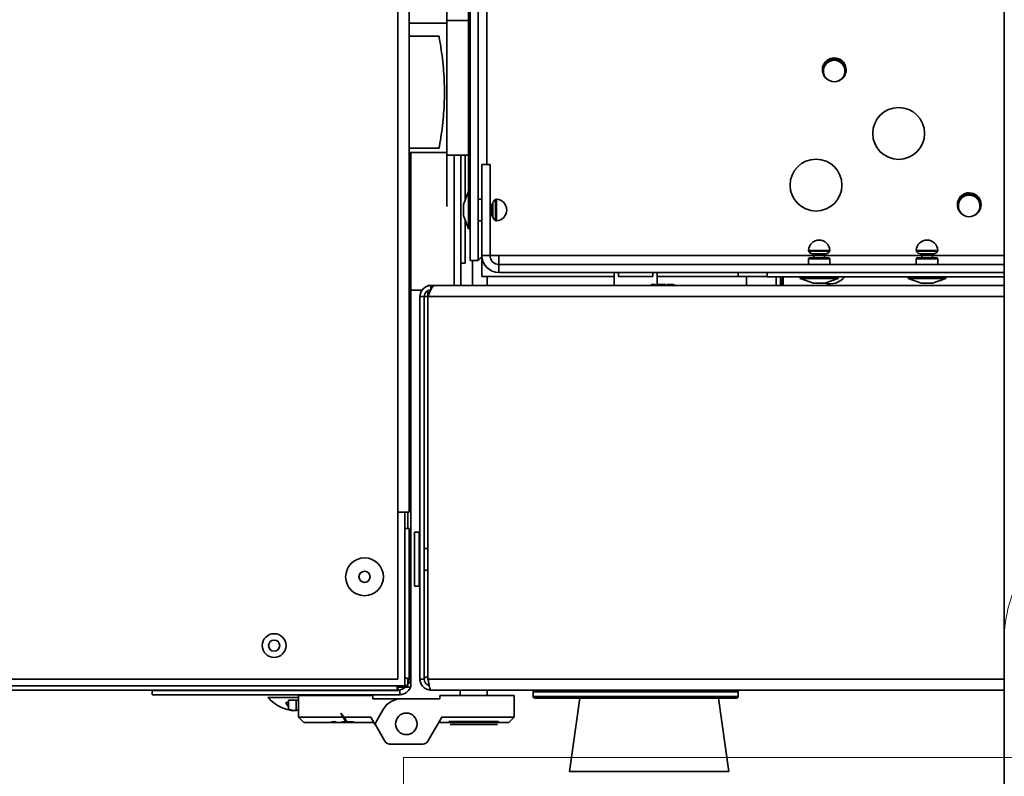
# Model space of a CAD drawing. Units: millimetres. Extents: x 125 to 15757, y 42 to 10375.
# Drawn here: x 5478 to 5686, y 1532 to 1691 of the extents above; entities that cross this region are included whole.
import ezdxf

# ---------------------------------------------------------------- set-up
doc = ezdxf.new("R2010")
doc.units = ezdxf.units.MM
doc.header["$LTSCALE"] = 25
doc.linetypes.add('CENTERX2', pattern=[20.32, 12.7, -2.54, 2.54, -2.54])
doc.linetypes.add('PHANTOM', pattern=[12.7, 6.35, -1.27, 1.27, -1.27, 1.27, -1.27])

msp = doc.modelspace()

# ---------------------------------------------------------------- linework, layer by layer
at = {"color": 7, "linetype": 'Continuous', "lineweight": 35}
for p, q in [((5558.1483046, 1587.662058), (5558.1483046, 2140.4461489)), ((5560.4778501, 1587.662058), (5560.4778501, 2141.4648382)), ((5685.8187592, 1944.0372267), (5685.8187592, 1560.7919578)), ((5573.3176793, 1640.6550461), (5573.3176793, 1751.7833339)), ((5575.0222247, 1640.6550461), (5575.0222247, 1751.7833339)), ((5576.8744974, 1660.874243), (5576.8744974, 1710.293799)), ((5568.4323955, 1702.037058), (5568.4323955, 1652.037058)), ((5572.9778501, 1655.2662884), (5572.9778501, 1700.0665334)), ((5568.4323955, 1690.6734216), (5560.4778501, 1690.6734216)), ((5572.9778501, 1691.2416034), (5568.4323955, 1691.2416034)), ((5560.4778501, 1687.9323923), (5566.7843508, 1687.9323923)), ((5560.4778501, 1664.3365242), (5566.7843508, 1664.3365242)), ((5560.4778501, 1663.4006943), (5568.4323955, 1663.4006943)), ((5560.8755773, 1552.1685187), (5560.8755773, 1663.4006943)), ((5568.4323955, 1662.8325125), (5572.9778501, 1662.8325125)), ((5569.9664864, 1635.3893307), (5569.9664864, 1662.8325125)), ((5571.386941, 1662.8325125), (5571.386941, 1635.3893307)), ((5572.2960319, 1653.3959754), (5572.2960319, 1662.8325125)), ((5575.8257551, 1660.874243), (5577.5303006, 1660.874243)), ((5575.8257551, 1641.7037884), (5575.8257551, 1660.874243)), ((5577.5303006, 1641.7037884), (5577.5303006, 1660.874243)), ((5572.9767702, 1655.2662884), (5571.9540429, 1652.4563683)), ((5573.3176793, 1655.2662884), (5572.9767702, 1655.2662884)), ((5572.9767702, 1647.311743), (5572.9767702, 1655.2662884)), ((5571.9540429, 1650.121663), (5571.9540429, 1652.4563683)), ((5575.8257551, 1653.561743), (5575.0222247, 1653.561743)), ((5577.7814058, 1652.4253793), (5577.5303006, 1652.4253793)), ((5577.7814058, 1650.152652), (5577.7814058, 1652.4253793)), ((5578.1154326, 1649.8798979), (5578.1154326, 1652.6981335)), ((5578.6772314, 1649.0700939), (5578.6772314, 1653.5079375)), ((5578.8731843, 1649.0185319), (5578.8731843, 1653.5594994)), ((5571.9540429, 1650.121663), (5572.9767702, 1647.311743)), ((5572.2960319, 1640.1052398), (5572.2960319, 1649.182056)), ((5575.0222247, 1649.0162884), (5575.8257551, 1649.0162884)), ((5577.5303006, 1650.152652), (5577.7814058, 1650.152652)), ((5572.9767702, 1647.311743), (5573.3176793, 1647.311743)), ((5645.9643282, 1642.7933844), (5644.5608272, 1642.7933844)), ((5645.9840171, 1642.5974315), (5644.6123891, 1642.5974315)), ((5649.1017946, 1642.7933844), (5645.9643282, 1642.7933844)), ((5649.0502327, 1642.5974315), (5645.9840171, 1642.5974315)), ((5668.691601, 1642.7933844), (5667.2880999, 1642.7933844)), ((5668.7112899, 1642.5974315), (5667.3396619, 1642.5974315)), ((5671.8290674, 1642.7933844), (5668.691601, 1642.7933844)), ((5671.7775054, 1642.5974315), (5668.7112899, 1642.5974315)), ((5572.2960319, 1640.1052398), (5571.386941, 1640.1052398)), ((5573.3176793, 1640.6550461), (5575.0222247, 1640.6550461)), ((5573.8301228, 1635.3893307), (5573.8301228, 1640.6550461)), ((5575.8187592, 1641.2902463), (5575.8187592, 1637.2643307)), ((5577.5303006, 1641.7037884), (5575.8257551, 1641.7037884)), ((5579.3825733, 1641.7037884), (5577.5311699, 1641.7037884)), ((5579.3825733, 1639.8515157), (5579.3825733, 1641.7037884)), ((5645.6949403, 1641.7037884), (5579.3825733, 1641.7037884)), ((5644.5585836, 1640.9878793), (5644.5585836, 1639.8515157)), ((5645.9634715, 1640.9878793), (5644.5585836, 1640.9878793)), ((5646.0502555, 1641.215152), (5644.7858564, 1641.215152)), ((5646.2932402, 1642.0356327), (5645.4221931, 1642.0356327)), ((5645.6949473, 1641.7016059), (5645.6949473, 1641.215152)), ((5646.3973912, 1641.7016059), (5645.6949473, 1641.7016059)), ((5649.1040382, 1640.9878793), (5645.9634715, 1640.9878793)), ((5648.8767655, 1641.215152), (5646.0502555, 1641.215152)), ((5648.2404287, 1642.0356327), (5646.2932402, 1642.0356327)), ((5647.9676745, 1641.7016059), (5646.3973912, 1641.7016059)), ((5647.9676745, 1641.215152), (5647.9676745, 1641.7016059)), ((5668.422213, 1641.7037884), (5647.9676815, 1641.7037884)), ((5649.1040382, 1639.8515157), (5649.1040382, 1640.9878793)), ((5667.2858564, 1640.9878793), (5667.2858564, 1639.8515157)), ((5668.6907443, 1640.9878793), (5667.2858564, 1640.9878793)), ((5668.7775282, 1641.215152), (5667.5131291, 1641.215152)), ((5669.020513, 1642.0356327), (5668.1494659, 1642.0356327)), ((5668.42222, 1641.7016059), (5668.42222, 1641.215152)), ((5669.124664, 1641.7016059), (5668.42222, 1641.7016059)), ((5671.8313109, 1640.9878793), (5668.6907443, 1640.9878793)), ((5671.6040382, 1641.215152), (5668.7775282, 1641.215152)), ((5670.9677014, 1642.0356327), (5669.020513, 1642.0356327)), ((5670.6949473, 1641.7016059), (5669.124664, 1641.7016059)), ((5670.6949473, 1641.215152), (5670.6949473, 1641.7016059)), ((5685.8187592, 1641.7037884), (5670.6949543, 1641.7037884)), ((5671.8313109, 1639.8515157), (5671.8313109, 1640.9878793)), ((5579.3825733, 1639.8515157), (5579.3825733, 1638.1469702)), ((5685.8187592, 1639.8515157), (5579.3825733, 1639.8515157)), ((5685.8187592, 1638.1469702), (5579.3825733, 1638.1469702)), ((5603.6596682, 1638.1469702), (5603.6596682, 1635.3893307)), ((5604.5966836, 1637.2643307), (5604.5966836, 1638.1469702)), ((5611.813562, 1637.2643307), (5611.813562, 1638.1469702)), ((5612.7505773, 1635.6166034), (5612.7505773, 1638.1469702)), ((5629.7960319, 1637.2643307), (5629.7960319, 1638.1469702)), ((5635.8621483, 1637.2378793), (5635.8621483, 1638.1469702)), ((5575.8187592, 1637.2643307), (5603.6596682, 1637.2643307)), ((5576.9551228, 1635.8438761), (5576.9551228, 1637.2643307)), ((5576.9649554, 1635.3893307), (5576.9551228, 1635.8438761)), ((5611.813562, 1637.2643307), (5604.5966836, 1637.2643307)), ((5612.7505773, 1637.2643307), (5629.7960319, 1637.2643307)), ((5635.8621483, 1637.2643307), (5629.7960319, 1637.2643307)), ((5631.5005773, 1635.8438761), (5631.5005773, 1637.2643307)), ((5631.5005773, 1635.3893307), (5631.5005773, 1635.8438761)), ((5685.8187592, 1637.2378793), (5635.8621483, 1637.2378793)), ((5637.7505773, 1635.3893307), (5637.7505773, 1637.2378793)), ((5638.6596682, 1635.3893307), (5638.6596682, 1637.2378793)), ((5639.0005773, 1636.8567627), (5639.2278501, 1636.9000241)), ((5639.0005773, 1636.8567627), (5639.0005773, 1635.3893307)), ((5639.2278501, 1637.2378793), (5639.2278501, 1635.3893307)), ((5642.8540382, 1637.2378793), (5642.8540382, 1636.8969702)), ((5642.8540382, 1636.8969702), (5645.6639583, 1635.874243)), ((5645.312592, 1636.8969702), (5642.8540382, 1636.8969702)), ((5650.8085836, 1636.8969702), (5645.312592, 1636.8969702)), ((5646.3855581, 1635.874243), (5645.6639583, 1635.874243)), ((5647.9986635, 1635.874243), (5646.3855581, 1635.874243)), ((5647.9986635, 1635.874243), (5650.8085836, 1636.8969702)), ((5650.8085836, 1636.8969702), (5650.8085836, 1637.2378793)), ((5665.5813109, 1637.2378793), (5665.5813109, 1636.8969702)), ((5665.5813109, 1636.8969702), (5668.391231, 1635.874243)), ((5668.0398648, 1636.8969702), (5665.5813109, 1636.8969702)), ((5673.5358564, 1636.8969702), (5668.0398648, 1636.8969702)), ((5669.1128308, 1635.874243), (5668.391231, 1635.874243)), ((5670.7259363, 1635.874243), (5669.1128308, 1635.874243)), ((5670.7259363, 1635.874243), (5673.5358564, 1636.8969702)), ((5673.5358564, 1636.8969702), (5673.5358564, 1637.2378793)), ((5563.1913989, 1634.4234216), (5560.8755773, 1634.4234216)), ((5564.4631987, 1635.3061571), (5564.4631987, 1635.3893307)), ((5564.4631987, 1635.3893307), (5565.0801228, 1635.3893307)), ((5564.4631987, 1633.0597852), (5564.4631987, 1634.3392757)), ((5565.0801228, 1634.4802398), (5565.0801228, 1635.3893307)), ((5565.8836532, 1635.3893307), (5565.0801228, 1635.3893307)), ((5685.8187592, 1635.3893307), (5565.8836532, 1635.3893307)), ((5611.4721526, 1635.6166034), (5611.4721526, 1635.3893307)), ((5612.6076596, 1635.6166034), (5612.6076596, 1635.3893307)), ((5613.0434633, 1635.3893307), (5613.0434633, 1635.6450125)), ((5614.1718436, 1635.6166034), (5614.1718436, 1635.3893307)), ((5614.7617638, 1635.6166034), (5614.7617638, 1635.3893307)), ((5614.795699, 1635.6166034), (5614.795699, 1635.3893307)), ((5615.5225462, 1635.6166034), (5615.5225462, 1635.3893307)), ((5615.5404996, 1635.6166034), (5615.5404996, 1635.3893307)), ((5615.5404996, 1635.6166034), (5615.5975459, 1635.6166034)), ((5615.8303408, 1635.6166034), (5615.6581785, 1635.6166034)), ((5615.6581785, 1635.6166034), (5615.6581785, 1635.3893307)), ((5615.8303408, 1635.6166034), (5615.8303408, 1635.3893307)), ((5615.8713677, 1635.6166034), (5615.8713677, 1635.3893307)), ((5615.9176836, 1635.3893307), (5615.9176836, 1635.6166034)), ((5615.9987237, 1635.6166034), (5616.1468419, 1635.6166034)), ((5616.1468419, 1635.6166034), (5616.1468419, 1635.3893307)), ((5616.2362699, 1635.3893307), (5616.2362699, 1635.6450125)), ((5562.7505773, 1633.0597852), (5562.7505773, 1552.4916034)), ((5563.6596682, 1633.0597852), (5562.7505773, 1633.0597852)), ((5563.6596682, 1633.0597852), (5564.4631987, 1633.0597852)), ((5563.6596682, 1552.4916034), (5563.6596682, 1633.0597852)), ((5564.4631987, 1552.4916034), (5564.4631987, 1633.0597852)), ((5685.8187592, 1633.0597852), (5564.4631987, 1633.0597852)), ((5558.1483046, 1552.4916034), (5558.1483046, 1587.662058)), ((5560.4778501, 1587.662058), (5558.1483046, 1587.662058)), ((5559.5687592, 1587.662058), (5559.5687592, 1551.0711489)), ((5560.2505773, 1587.662058), (5560.2505773, 1584.1961489)), ((5559.5687592, 1584.1961489), (5560.4778501, 1584.1961489)), ((5560.4778501, 1584.1961489), (5560.4778501, 1552.4916034)), ((5562.636941, 1583.4006943), (5561.6142137, 1583.4006943)), ((5561.6142137, 1577.7188761), (5561.6142137, 1583.4006943)), ((5562.636941, 1577.7188761), (5562.636941, 1583.4006943)), ((5563.6596682, 1580.0151556), (5564.4631987, 1580.0151556)), ((5561.6142137, 1572.037058), (5561.6142137, 1577.7188761)), ((5561.6142137, 1572.037058), (5561.6142137, 1577.7188761)), ((5562.636941, 1572.037058), (5562.636941, 1577.7188761)), ((5563.6596682, 1575.4225967), (5564.4631987, 1575.4225967)), ((5561.6142137, 1572.037058), (5562.636941, 1572.037058)), ((5685.8187592, 1560.7919578), (5685.8187592, 1148.627967)), ((5273.0346682, 1552.4916034), (5558.1483046, 1552.4916034)), ((5559.5687592, 1551.0711489), (5332.2960319, 1551.0711489)), ((5558.1483046, 1551.0711489), (5558.1483046, 1550.162058)), ((5558.5460319, 1550.7480641), (5558.5460319, 1551.0711489)), ((5560.2505773, 1551.0711489), (5559.5687592, 1551.0711489)), ((5560.2505773, 1552.6019791), (5560.2505773, 1551.0711489)), ((5560.8755773, 1552.1685187), (5560.8755773, 1551.5256943)), ((5560.8755773, 1551.5256943), (5560.8755773, 1550.7480641)), ((5562.7505773, 1552.4916034), (5563.6596682, 1552.4916034)), ((5685.8187592, 1552.4916034), (5564.4631987, 1552.4916034)), ((5558.1483046, 1550.162058), (5273.0346682, 1550.162058)), ((5506.386941, 1549.1961489), (5506.386941, 1550.1052398)), ((5506.386941, 1550.1052398), (5558.5460319, 1550.1052398)), ((5558.5460319, 1549.1961489), (5506.386941, 1549.1961489)), ((5537.1823955, 1544.4802398), (5537.1823955, 1549.0256943)), ((5552.8642137, 1549.0256943), (5537.1823955, 1549.0256943)), ((5552.8642137, 1548.3438761), (5552.8642137, 1549.0256943)), ((5558.1483046, 1550.7480641), (5558.5460319, 1550.7480641)), ((5558.5460319, 1550.7480641), (5560.8755773, 1550.7480641)), ((5558.5460319, 1550.1052398), (5558.5460319, 1549.1961489)), ((5685.8187592, 1550.162058), (5565.0801228, 1550.162058)), ((5566.9551228, 1549.0256943), (5582.636941, 1549.0256943)), ((5566.9551228, 1548.3438761), (5566.9551228, 1549.0256943)), ((5571.2733046, 1550.162058), (5571.2733046, 1549.0256943)), ((5576.9551228, 1549.0256943), (5576.9551228, 1550.162058)), ((5582.636941, 1544.4802398), (5582.636941, 1549.0256943)), ((5586.6142137, 1549.8211489), (5586.6142137, 1548.7984216)), ((5629.7960319, 1549.8211489), (5586.6142137, 1549.8211489)), ((5586.6142137, 1548.7984216), (5629.7960319, 1548.7984216)), ((5593.886941, 1550.162058), (5593.886941, 1549.8211489)), ((5622.5233046, 1549.8211489), (5622.5233046, 1550.162058)), ((5629.7960319, 1548.7984216), (5629.7960319, 1549.8211489)), ((5537.1823955, 1548.627967), (5530.7335319, 1548.627967)), ((5535.0999813, 1548.0597852), (5535.0999813, 1546.124721)), ((5536.6753641, 1548.0597852), (5535.0999813, 1548.0597852)), ((5536.6753641, 1548.0597852), (5536.6753641, 1545.8260662)), ((5537.1823955, 1548.0597852), (5536.6753641, 1548.0597852)), ((5558.9491007, 1548.3438761), (5552.8642137, 1548.3438761)), ((5558.9491007, 1548.3438761), (5566.9551228, 1548.3438761)), ((5629.4551228, 1548.4575125), (5586.9551228, 1548.4575125)), ((5596.4232415, 1548.4575125), (5594.2728095, 1532.9744026)), ((5627.8192542, 1532.9744026), (5625.6688223, 1548.4575125)), ((5546.1238791, 1545.2670165), (5547.1607013, 1543.4575125)), ((5546.1248354, 1545.2658512), (5546.1238791, 1545.2670165)), ((5546.6316071, 1544.6485532), (5546.1248354, 1545.2658512)), ((5546.6316071, 1544.6485532), (5547.2023003, 1543.737524)), ((5555.0126216, 1546.0711489), (5553.5927981, 1543.6119425)), ((5537.1823955, 1544.4802398), (5538.3187592, 1543.3438761)), ((5546.5746919, 1544.4802398), (5537.1823955, 1544.4802398)), ((5552.8642137, 1543.3438761), (5538.3187592, 1543.3438761)), ((5550.7051228, 1543.3438761), (5540.7051228, 1543.3438761)), ((5544.1438936, 1543.4575125), (5544.8761461, 1543.4575125)), ((5544.9182379, 1543.6441454), (5544.8761461, 1543.4575125)), ((5544.8761461, 1543.4575125), (5545.000708, 1543.4575125)), ((5544.9182379, 1543.6441454), (5545.000708, 1543.4575125)), ((5546.5349994, 1543.4575125), (5546.3461029, 1543.4575125)), ((5546.5629051, 1543.4575125), (5547.1607013, 1543.4575125)), ((5552.4354066, 1544.4802398), (5546.7370431, 1544.4802398)), ((5547.1607013, 1543.4575125), (5547.3627432, 1543.4575125)), ((5547.2023003, 1543.737524), (5547.3627432, 1543.4575125)), ((5547.3627432, 1543.4575125), (5548.1889725, 1543.4575125)), ((5548.1889725, 1543.4575125), (5548.3589513, 1543.4575125)), ((5548.3589513, 1543.4575125), (5548.669683, 1543.4575125)), ((5553.0914864, 1543.3438761), (5552.4354066, 1544.4802398)), ((5552.8642137, 1543.737524), (5552.8642137, 1543.3438761)), ((5552.8642137, 1543.3438761), (5553.0914864, 1543.3438761)), ((5553.5927981, 1542.4755788), (5553.0914864, 1543.3438761)), ((5564.4315706, 1539.3666034), (5567.3839299, 1544.4802398)), ((5581.5005773, 1543.3438761), (5566.7278501, 1543.3438761)), ((5566.9551228, 1543.737524), (5566.9551228, 1543.3438761)), ((5567.3839299, 1544.4802398), (5582.636941, 1544.4802398)), ((5575.962287, 1543.5711489), (5568.886941, 1543.5711489)), ((5572.2438821, 1542.9295869), (5569.1142137, 1542.9295869)), ((5579.1142137, 1542.9295869), (5572.2438821, 1542.9295869)), ((5579.3414864, 1543.5711489), (5575.962287, 1543.5711489)), ((5582.636941, 1544.4802398), (5581.5005773, 1543.3438761)), ((5553.5927981, 1542.4755788), (5555.3877659, 1539.3666034)), ((5563.4474508, 1538.7984216), (5556.3718857, 1538.7984216)), ((5594.2728095, 1532.9744026), (5615.3344272, 1532.9744026)), ((5615.3344272, 1532.9744026), (5627.8192542, 1532.9744026))]:
    msp.add_line(p, q, dxfattribs=at)
at = {"color": 7, "linetype": 'PHANTOM', "lineweight": 18}
for p, q in [((5558.1483046, 1587.662058), (5558.1483046, 2140.4461489)), ((5560.4778501, 1587.662058), (5560.4778501, 2141.4648382)), ((5685.8187592, 1944.0372267), (5685.8187592, 1560.7919578)), ((5573.3176793, 1640.6550461), (5573.3176793, 1751.7833339)), ((5575.0222247, 1640.6550461), (5575.0222247, 1751.7833339)), ((5576.8744974, 1660.874243), (5576.8744974, 1710.293799)), ((5568.4323955, 1702.037058), (5568.4323955, 1652.037058)), ((5572.9778501, 1655.2662884), (5572.9778501, 1700.0665334)), ((5568.4323955, 1690.6734216), (5560.4778501, 1690.6734216)), ((5572.9778501, 1691.2416034), (5568.4323955, 1691.2416034)), ((5560.4778501, 1687.9323923), (5566.7843508, 1687.9323923)), ((5560.4778501, 1664.3365242), (5566.7843508, 1664.3365242)), ((5560.4778501, 1663.4006943), (5568.4323955, 1663.4006943)), ((5560.8755773, 1552.1685187), (5560.8755773, 1663.4006943)), ((5568.4323955, 1662.8325125), (5572.9778501, 1662.8325125)), ((5569.9664864, 1635.3893307), (5569.9664864, 1662.8325125)), ((5571.386941, 1662.8325125), (5571.386941, 1635.3893307)), ((5572.2960319, 1653.3959754), (5572.2960319, 1662.8325125)), ((5575.8257551, 1660.874243), (5577.5303006, 1660.874243)), ((5575.8257551, 1641.7037884), (5575.8257551, 1660.874243)), ((5577.5303006, 1641.7037884), (5577.5303006, 1660.874243)), ((5572.9767702, 1655.2662884), (5571.9540429, 1652.4563683)), ((5573.3176793, 1655.2662884), (5572.9767702, 1655.2662884)), ((5572.9767702, 1647.311743), (5572.9767702, 1655.2662884)), ((5571.9540429, 1650.121663), (5571.9540429, 1652.4563683)), ((5575.8257551, 1653.561743), (5575.0222247, 1653.561743)), ((5577.7814058, 1652.4253793), (5577.5303006, 1652.4253793)), ((5577.7814058, 1650.152652), (5577.7814058, 1652.4253793)), ((5578.1154326, 1649.8798979), (5578.1154326, 1652.6981335)), ((5578.6772314, 1649.0700939), (5578.6772314, 1653.5079375)), ((5578.8731843, 1649.0185319), (5578.8731843, 1653.5594994)), ((5571.9540429, 1650.121663), (5572.9767702, 1647.311743)), ((5572.2960319, 1640.1052398), (5572.2960319, 1649.182056)), ((5575.0222247, 1649.0162884), (5575.8257551, 1649.0162884)), ((5577.5303006, 1650.152652), (5577.7814058, 1650.152652)), ((5572.9767702, 1647.311743), (5573.3176793, 1647.311743)), ((5645.9643282, 1642.7933844), (5644.5608272, 1642.7933844)), ((5645.9840171, 1642.5974315), (5644.6123891, 1642.5974315)), ((5649.1017946, 1642.7933844), (5645.9643282, 1642.7933844)), ((5649.0502327, 1642.5974315), (5645.9840171, 1642.5974315)), ((5668.691601, 1642.7933844), (5667.2880999, 1642.7933844)), ((5668.7112899, 1642.5974315), (5667.3396619, 1642.5974315)), ((5671.8290674, 1642.7933844), (5668.691601, 1642.7933844)), ((5671.7775054, 1642.5974315), (5668.7112899, 1642.5974315)), ((5572.2960319, 1640.1052398), (5571.386941, 1640.1052398)), ((5573.3176793, 1640.6550461), (5575.0222247, 1640.6550461)), ((5573.8301228, 1635.3893307), (5573.8301228, 1640.6550461)), ((5575.8187592, 1641.2902463), (5575.8187592, 1637.2643307)), ((5577.5303006, 1641.7037884), (5575.8257551, 1641.7037884)), ((5579.3825733, 1641.7037884), (5577.5303006, 1641.7037884)), ((5579.3825733, 1639.8515157), (5579.3825733, 1641.7037884)), ((5645.6949403, 1641.7037884), (5579.3825733, 1641.7037884)), ((5644.5585836, 1640.9878793), (5644.5585836, 1639.8515157)), ((5645.9634715, 1640.9878793), (5644.5585836, 1640.9878793)), ((5646.0502555, 1641.215152), (5644.7858564, 1641.215152)), ((5646.2932402, 1642.0356327), (5645.4221931, 1642.0356327)), ((5645.6949473, 1641.7016059), (5645.6949473, 1641.215152)), ((5646.3973912, 1641.7016059), (5645.6949473, 1641.7016059)), ((5649.1040382, 1640.9878793), (5645.9634715, 1640.9878793)), ((5648.8767655, 1641.215152), (5646.0502555, 1641.215152)), ((5648.2404287, 1642.0356327), (5646.2932402, 1642.0356327)), ((5647.9676745, 1641.7016059), (5646.3973912, 1641.7016059)), ((5647.9676745, 1641.215152), (5647.9676745, 1641.7016059)), ((5668.422213, 1641.7037884), (5647.9676815, 1641.7037884)), ((5649.1040382, 1639.8515157), (5649.1040382, 1640.9878793)), ((5667.2858564, 1640.9878793), (5667.2858564, 1639.8515157)), ((5668.6907443, 1640.9878793), (5667.2858564, 1640.9878793)), ((5668.7775282, 1641.215152), (5667.5131291, 1641.215152)), ((5669.020513, 1642.0356327), (5668.1494659, 1642.0356327)), ((5668.42222, 1641.7016059), (5668.42222, 1641.215152)), ((5669.124664, 1641.7016059), (5668.42222, 1641.7016059)), ((5671.8313109, 1640.9878793), (5668.6907443, 1640.9878793)), ((5671.6040382, 1641.215152), (5668.7775282, 1641.215152)), ((5670.9677014, 1642.0356327), (5669.020513, 1642.0356327)), ((5670.6949473, 1641.7016059), (5669.124664, 1641.7016059)), ((5670.6949473, 1641.215152), (5670.6949473, 1641.7016059)), ((5685.8187592, 1641.7037884), (5670.6949543, 1641.7037884)), ((5671.8313109, 1639.8515157), (5671.8313109, 1640.9878793)), ((5579.3825733, 1639.8515157), (5579.3825733, 1638.1469702)), ((5685.8187592, 1639.8515157), (5579.3825733, 1639.8515157)), ((5685.8187592, 1638.1469702), (5579.3825733, 1638.1469702)), ((5603.6596682, 1638.1469702), (5603.6596682, 1635.3893307)), ((5604.5966836, 1637.2643307), (5604.5966836, 1638.1469702)), ((5611.813562, 1637.2643307), (5611.813562, 1638.1469702)), ((5612.7505773, 1635.6166034), (5612.7505773, 1638.1469702)), ((5629.7960319, 1637.2643307), (5629.7960319, 1638.1469702)), ((5635.8621483, 1637.2378793), (5635.8621483, 1638.1469702)), ((5575.8187592, 1637.2643307), (5603.6596682, 1637.2643307)), ((5576.9551228, 1635.8438761), (5576.9551228, 1637.2643307)), ((5576.9649554, 1635.3893307), (5576.9551228, 1635.8438761)), ((5611.813562, 1637.2643307), (5604.5966836, 1637.2643307)), ((5612.7505773, 1637.2643307), (5629.7960319, 1637.2643307)), ((5635.8621483, 1637.2643307), (5629.7960319, 1637.2643307)), ((5631.5005773, 1635.8438761), (5631.5005773, 1637.2643307)), ((5631.5005773, 1635.3893307), (5631.5005773, 1635.8438761)), ((5685.8187592, 1637.2378793), (5635.8621483, 1637.2378793)), ((5637.7505773, 1635.3893307), (5637.7505773, 1637.2378793)), ((5638.6596682, 1635.3893307), (5638.6596682, 1637.2378793)), ((5639.0005773, 1636.8567627), (5639.2278501, 1636.9000241)), ((5639.0005773, 1636.8567627), (5639.0005773, 1635.3893307)), ((5639.2278501, 1637.2378793), (5639.2278501, 1635.3893307)), ((5642.8540382, 1637.2378793), (5642.8540382, 1636.8969702)), ((5642.8540382, 1636.8969702), (5645.6639583, 1635.874243)), ((5645.312592, 1636.8969702), (5642.8540382, 1636.8969702)), ((5650.8085836, 1636.8969702), (5645.312592, 1636.8969702)), ((5646.3855581, 1635.874243), (5645.6639583, 1635.874243)), ((5647.9986635, 1635.874243), (5646.3855581, 1635.874243)), ((5647.9986635, 1635.874243), (5650.8085836, 1636.8969702)), ((5650.8085836, 1636.8969702), (5650.8085836, 1637.2378793)), ((5665.5813109, 1637.2378793), (5665.5813109, 1636.8969702)), ((5665.5813109, 1636.8969702), (5668.391231, 1635.874243)), ((5668.0398648, 1636.8969702), (5665.5813109, 1636.8969702)), ((5673.5358564, 1636.8969702), (5668.0398648, 1636.8969702)), ((5669.1128308, 1635.874243), (5668.391231, 1635.874243)), ((5670.7259363, 1635.874243), (5669.1128308, 1635.874243)), ((5670.7259363, 1635.874243), (5673.5358564, 1636.8969702)), ((5673.5358564, 1636.8969702), (5673.5358564, 1637.2378793)), ((5563.1913989, 1634.4234216), (5560.8755773, 1634.4234216)), ((5564.4631987, 1635.3061571), (5564.4631987, 1635.3893307)), ((5564.4631987, 1635.3893307), (5565.0801228, 1635.3893307)), ((5564.4631987, 1633.0597852), (5564.4631987, 1634.3392757)), ((5565.8836532, 1635.3893307), (5565.0801228, 1635.3893307)), ((5565.0801228, 1634.4802398), (5565.0801228, 1635.3893307)), ((5685.8187592, 1635.3893307), (5565.8836532, 1635.3893307)), ((5611.4721526, 1635.6166034), (5611.4721526, 1635.3893307)), ((5612.6076596, 1635.6166034), (5612.6076596, 1635.3893307)), ((5613.0434633, 1635.3893307), (5613.0434633, 1635.6450125)), ((5614.1718436, 1635.6166034), (5614.1718436, 1635.3893307)), ((5614.7617638, 1635.6166034), (5614.7617638, 1635.3893307)), ((5614.795699, 1635.6166034), (5614.795699, 1635.3893307)), ((5615.5225462, 1635.6166034), (5615.5225462, 1635.3893307)), ((5615.5404996, 1635.6166034), (5615.5404996, 1635.3893307)), ((5615.5404996, 1635.6166034), (5615.5975459, 1635.6166034)), ((5615.8303408, 1635.6166034), (5615.6581785, 1635.6166034)), ((5615.6581785, 1635.6166034), (5615.6581785, 1635.3893307)), ((5615.8303408, 1635.6166034), (5615.8303408, 1635.3893307)), ((5615.8713677, 1635.6166034), (5615.8713677, 1635.3893307)), ((5615.9176836, 1635.3893307), (5615.9176836, 1635.6166034)), ((5615.9987237, 1635.6166034), (5616.1468419, 1635.6166034)), ((5616.1468419, 1635.6166034), (5616.1468419, 1635.3893307)), ((5616.2362699, 1635.3893307), (5616.2362699, 1635.6450125)), ((5562.7505773, 1633.0597852), (5562.7505773, 1552.4916034)), ((5563.6596682, 1633.0597852), (5562.7505773, 1633.0597852)), ((5563.6596682, 1633.0597852), (5564.4631987, 1633.0597852)), ((5563.6596682, 1552.4916034), (5563.6596682, 1633.0597852)), ((5564.4631987, 1552.4916034), (5564.4631987, 1633.0597852)), ((5685.8187592, 1633.0597852), (5564.4631987, 1633.0597852)), ((5558.1483046, 1552.4916034), (5558.1483046, 1587.662058)), ((5560.4778501, 1587.662058), (5558.1483046, 1587.662058)), ((5559.5687592, 1587.662058), (5559.5687592, 1551.0711489)), ((5560.2505773, 1587.662058), (5560.2505773, 1584.1961489)), ((5559.5687592, 1584.1961489), (5560.4778501, 1584.1961489)), ((5560.4778501, 1584.1961489), (5560.4778501, 1552.4916034)), ((5562.636941, 1583.4006943), (5561.6142137, 1583.4006943)), ((5561.6142137, 1577.7188761), (5561.6142137, 1583.4006943)), ((5562.636941, 1577.7188761), (5562.636941, 1583.4006943)), ((5563.6596682, 1580.0151556), (5564.4631987, 1580.0151556)), ((5561.6142137, 1572.037058), (5561.6142137, 1577.7188761)), ((5561.6142137, 1572.037058), (5561.6142137, 1577.7188761)), ((5562.636941, 1572.037058), (5562.636941, 1577.7188761)), ((5563.6596682, 1575.4225967), (5564.4631987, 1575.4225967)), ((5561.6142137, 1572.037058), (5562.636941, 1572.037058)), ((5685.8187592, 1560.7919578), (5685.8187592, 1148.627967)), ((5273.0346682, 1552.4916034), (5558.1483046, 1552.4916034)), ((5559.5687592, 1551.0711489), (5332.2960319, 1551.0711489)), ((5558.1483046, 1551.0711489), (5558.1483046, 1550.162058)), ((5558.5460319, 1550.7480641), (5558.5460319, 1551.0711489)), ((5560.2505773, 1551.0711489), (5559.5687592, 1551.0711489)), ((5560.2505773, 1552.6019791), (5560.2505773, 1551.0711489)), ((5560.8755773, 1552.1685187), (5560.8755773, 1551.5256943)), ((5560.8755773, 1551.5256943), (5560.8755773, 1550.7480641)), ((5562.7505773, 1552.4916034), (5563.6596682, 1552.4916034)), ((5685.8187592, 1552.4916034), (5564.4631987, 1552.4916034)), ((5558.1483046, 1550.162058), (5273.0346682, 1550.162058)), ((5506.386941, 1549.1961489), (5506.386941, 1550.1052398)), ((5506.386941, 1550.1052398), (5558.5460319, 1550.1052398)), ((5558.5460319, 1549.1961489), (5506.386941, 1549.1961489)), ((5537.1823955, 1544.4802398), (5537.1823955, 1549.0256943)), ((5552.8642137, 1549.0256943), (5537.1823955, 1549.0256943)), ((5552.8642137, 1548.3438761), (5552.8642137, 1549.0256943)), ((5558.1483046, 1550.7480641), (5558.5460319, 1550.7480641)), ((5558.5460319, 1550.7480641), (5560.8755773, 1550.7480641)), ((5558.5460319, 1550.1052398), (5558.5460319, 1549.1961489)), ((5685.8187592, 1550.162058), (5565.0801228, 1550.162058)), ((5566.9551228, 1548.3438761), (5566.9551228, 1549.0256943)), ((5566.9551228, 1549.0256943), (5582.636941, 1549.0256943)), ((5571.2733046, 1550.162058), (5571.2733046, 1549.0256943)), ((5576.9551228, 1549.0256943), (5576.9551228, 1550.162058)), ((5582.636941, 1544.4802398), (5582.636941, 1549.0256943)), ((5586.6142137, 1549.8211489), (5586.6142137, 1548.7984216)), ((5629.7960319, 1549.8211489), (5586.6142137, 1549.8211489)), ((5586.6142137, 1548.7984216), (5629.7960319, 1548.7984216)), ((5593.886941, 1550.162058), (5593.886941, 1549.8211489)), ((5622.5233046, 1549.8211489), (5622.5233046, 1550.162058)), ((5629.7960319, 1548.7984216), (5629.7960319, 1549.8211489)), ((5537.1823955, 1548.627967), (5530.7335319, 1548.627967)), ((5535.0999813, 1548.0597852), (5535.0999813, 1546.124721)), ((5536.6753641, 1548.0597852), (5535.0999813, 1548.0597852)), ((5536.6753641, 1548.0597852), (5536.6753641, 1545.8260662)), ((5537.1823955, 1548.0597852), (5536.6753641, 1548.0597852)), ((5558.9491007, 1548.3438761), (5552.8642137, 1548.3438761)), ((5558.9491007, 1548.3438761), (5566.9551228, 1548.3438761)), ((5629.4551228, 1548.4575125), (5586.9551228, 1548.4575125)), ((5596.4232415, 1548.4575125), (5594.2728095, 1532.9744026)), ((5627.8192542, 1532.9744026), (5625.6688223, 1548.4575125)), ((5546.1238791, 1545.2670165), (5547.1607013, 1543.4575125)), ((5546.1248354, 1545.2658512), (5546.1238791, 1545.2670165)), ((5546.6316071, 1544.6485532), (5546.1248354, 1545.2658512)), ((5546.6316071, 1544.6485532), (5547.2023003, 1543.737524)), ((5555.0126216, 1546.0711489), (5553.5927981, 1543.6119425)), ((5537.1823955, 1544.4802398), (5538.3187592, 1543.3438761)), ((5546.5746919, 1544.4802398), (5537.1823955, 1544.4802398)), ((5552.8642137, 1543.3438761), (5538.3187592, 1543.3438761)), ((5550.7051228, 1543.3438761), (5540.7051228, 1543.3438761)), ((5544.1438936, 1543.4575125), (5544.8761461, 1543.4575125)), ((5544.9182379, 1543.6441454), (5544.8761461, 1543.4575125)), ((5544.8761461, 1543.4575125), (5545.000708, 1543.4575125)), ((5544.9182379, 1543.6441454), (5545.000708, 1543.4575125)), ((5546.5349994, 1543.4575125), (5546.3461029, 1543.4575125)), ((5546.5629051, 1543.4575125), (5547.1607013, 1543.4575125)), ((5552.4354066, 1544.4802398), (5546.7370431, 1544.4802398)), ((5547.1607013, 1543.4575125), (5547.3627432, 1543.4575125)), ((5547.2023003, 1543.737524), (5547.3627432, 1543.4575125)), ((5547.3627432, 1543.4575125), (5548.1889725, 1543.4575125)), ((5548.1889725, 1543.4575125), (5548.3589513, 1543.4575125)), ((5548.3589513, 1543.4575125), (5548.669683, 1543.4575125)), ((5553.0914864, 1543.3438761), (5552.4354066, 1544.4802398)), ((5552.8642137, 1543.737524), (5552.8642137, 1543.3438761)), ((5552.8642137, 1543.3438761), (5553.0914864, 1543.3438761)), ((5553.5927981, 1542.4755788), (5553.0914864, 1543.3438761)), ((5564.4315706, 1539.3666034), (5567.3839299, 1544.4802398)), ((5581.5005773, 1543.3438761), (5566.7278501, 1543.3438761)), ((5566.9551228, 1543.737524), (5566.9551228, 1543.3438761)), ((5567.3839299, 1544.4802398), (5582.636941, 1544.4802398)), ((5575.962287, 1543.5711489), (5568.886941, 1543.5711489)), ((5572.2438821, 1542.9295869), (5569.1142137, 1542.9295869)), ((5579.1142137, 1542.9295869), (5572.2438821, 1542.9295869)), ((5579.3414864, 1543.5711489), (5575.962287, 1543.5711489)), ((5582.636941, 1544.4802398), (5581.5005773, 1543.3438761)), ((5553.5927981, 1542.4755788), (5555.3877659, 1539.3666034)), ((5563.4474508, 1538.7984216), (5556.3718857, 1538.7984216)), ((5594.2728095, 1532.9744026), (5615.3344272, 1532.9744026)), ((5615.3344272, 1532.9744026), (5627.8192542, 1532.9744026))]:
    msp.add_line(p, q, dxfattribs=at)
at = {"color": 7, "linetype": 'CENTERX2', "lineweight": 18}
for p, q in [((5849.1142137, 1535.9254634), (5559.3414864, 1535.9254634)), ((5559.3414864, 1535.9254634), (5559.3414864, 943.311827))]:
    msp.add_line(p, q, dxfattribs=at)
at = {"color": 7, "linetype": 'Continuous', "lineweight": 35, "flags": 128}
for points in [[(5572.2960319, 1654.2169819), (5572.3817724, 1654.2006107), (5572.5737372, 1654.1589645)], [(5535.9359513, 1545.9204223), (5536.0068593, 1545.8914577), (5536.2414444, 1545.8260662)], [(5537.1823955, 1545.850764), (5537.0571145, 1545.8914577), (5536.9835319, 1545.9215996)], [(5544.1438936, 1543.4575125), (5544.1374418, 1543.432794), (5544.1297847, 1543.4104428), (5544.1210536, 1543.3908413), (5544.1113977, 1543.3743249), (5544.1009823, 1543.3611762), (5544.0899855, 1543.3516203), (5544.0785956, 1543.3458205), (5544.0670075, 1543.3438761)], [(5544.8761461, 1543.4575125), (5544.8696943, 1543.432794), (5544.8620373, 1543.4104428), (5544.8533061, 1543.3908413), (5544.8436502, 1543.3743249), (5544.8332348, 1543.3611762), (5544.8222381, 1543.3516203), (5544.8108482, 1543.3458205), (5544.79926, 1543.3438761)], [(5546.6118855, 1543.3438761), (5546.6002973, 1543.3458205), (5546.5889074, 1543.3516203), (5546.5779107, 1543.3611762), (5546.5674953, 1543.3743249), (5546.5578394, 1543.3908413), (5546.5491082, 1543.4104428), (5546.5414512, 1543.432794), (5546.5349994, 1543.4575125)]]:
    msp.add_lwpolyline(points, dxfattribs=at)
at = {"color": 7, "linetype": 'PHANTOM', "lineweight": 18, "flags": 128}
for points in [[(5572.2960319, 1654.2169819), (5572.3817724, 1654.2006107), (5572.5737372, 1654.1589645)], [(5535.9359513, 1545.9204223), (5536.0068593, 1545.8914577), (5536.2414444, 1545.8260662)], [(5537.1823955, 1545.850764), (5537.0571145, 1545.8914577), (5536.9835319, 1545.9215996)], [(5544.1438936, 1543.4575125), (5544.1374418, 1543.432794), (5544.1297847, 1543.4104428), (5544.1210536, 1543.3908413), (5544.1113977, 1543.3743249), (5544.1009823, 1543.3611762), (5544.0899855, 1543.3516203), (5544.0785956, 1543.3458205), (5544.0670075, 1543.3438761)], [(5544.8761461, 1543.4575125), (5544.8696943, 1543.432794), (5544.8620373, 1543.4104428), (5544.8533061, 1543.3908413), (5544.8436502, 1543.3743249), (5544.8332348, 1543.3611762), (5544.8222381, 1543.3516203), (5544.8108482, 1543.3458205), (5544.79926, 1543.3438761)], [(5546.6118855, 1543.3438761), (5546.6002973, 1543.3458205), (5546.5889074, 1543.3516203), (5546.5779107, 1543.3611762), (5546.5674953, 1543.3743249), (5546.5578394, 1543.3908413), (5546.5491082, 1543.4104428), (5546.5414512, 1543.432794), (5546.5349994, 1543.4575125)]]:
    msp.add_lwpolyline(points, dxfattribs=at)
at = {"color": 7, "linetype": 'Continuous', "lineweight": 35}
for centre, radius in [((5650.0011189, 1680.5760945), 2.2727273), ((5650.0011189, 1680.5760945), 2.2708203), ((5650.0011189, 1680.5760945), 2.2704837), ((5663.5697023, 1667.4305195), 5.4545455), ((5646.170665, 1656.5419593), 5.4545455), ((5678.4102098, 1652.1670036), 2.2727273), ((5678.4102098, 1652.1670036), 2.2708203), ((5678.4102098, 1652.1670036), 2.2704837), ((5551.1028501, 1574.0256943), 3.9772727), ((5551.1028501, 1574.0256943), 1.1673526), ((5532.0687592, 1559.537058), 2.5), ((5532.0687592, 1559.537058), 1.1673526), ((5559.9096682, 1543.0437607), 2.2727273)]:
    msp.add_circle(centre, radius, dxfattribs=at)
at = {"color": 7, "linetype": 'PHANTOM', "lineweight": 18}
for centre, radius in [((5650.0011189, 1680.5760945), 2.2727273), ((5650.0011189, 1680.5760945), 2.2708203), ((5650.0011189, 1680.5760945), 2.2704837), ((5663.5697023, 1667.4305195), 5.4545455), ((5646.170665, 1656.5419593), 5.4545455), ((5678.4102098, 1652.1670036), 2.2727273), ((5678.4102098, 1652.1670036), 2.2708203), ((5678.4102098, 1652.1670036), 2.2704837), ((5551.1028501, 1574.0256943), 3.9772727), ((5551.1028501, 1574.0256943), 1.1673526), ((5532.0687592, 1559.537058), 2.5), ((5532.0687592, 1559.537058), 1.1673526), ((5559.9096682, 1543.0437607), 2.2727273)]:
    msp.add_circle(centre, radius, dxfattribs=at)
at = {"color": 7, "linetype": 'Continuous', "lineweight": 18}
msp.add_arc((5559.9096682, 1543.0437607), 665.821043, 115.9617607667, 295.7444350162, dxfattribs=at)
at = {"color": 7, "linetype": 'Continuous', "lineweight": 35}
for centre, radius, start, end in [((5650.0222247, 1680.8344702), 2.5, 0, 238.040206415), ((5650.0011189, 1680.5760945), 2.5, 90, 172.35812418), ((5650.0011189, 1680.5760945), 2.3863636, 332.097084498, 198.563087225), ((5650.0011189, 1680.5760945), 2.5, 358.302047542, 90), ((5650.0222247, 1680.8344702), 2.5, 292.619965307, 0), ((5678.4313156, 1652.4253793), 2.5, 0, 238.040206415), ((5678.4102098, 1652.1670036), 2.5, 90, 172.358124199), ((5678.4102098, 1652.1670036), 2.3863636, 332.097084498, 198.563087225), ((5678.4102098, 1652.1670036), 2.5, 358.302047521, 90), ((5577.7814058, 1652.7662884), 0.3409091, 270, 348.467648386), ((5579.3401976, 1652.4482319), 1.25, 122.030659043, 168.467648386), ((5578.8580404, 1653.2189269), 0.3409091, 87.453956532, 122.030659043), ((5578.7722247, 1651.2890157), 2.2727273, 272.546043469, 87.453956531), ((5678.4313156, 1652.4253793), 2.5, 292.619965307, 0), ((5577.7814058, 1649.811743), 0.3409091, 11.532351614, 90), ((5579.3401976, 1650.1297994), 1.25, 191.532351614, 237.969340957), ((5578.8580404, 1649.3591045), 0.3409091, 237.969340957, 272.546043468), ((5646.8313109, 1642.6924248), 2.2727273, 2.546043469, 177.453956531), ((5669.5585836, 1642.6924248), 2.2727273, 2.546043469, 177.453956531), ((5644.9013997, 1642.7782404), 0.3409091, 177.453956531, 212.030659043), ((5645.6720946, 1643.2603977), 1.25, 212.030659043, 258.467648386), ((5647.9905272, 1643.2603977), 1.25, 281.532351614, 327.969340957), ((5648.7612221, 1642.7782404), 0.3409091, 327.969340957, 2.546043469), ((5667.6286725, 1642.7782404), 0.3409091, 177.453956531, 212.030659043), ((5668.3993674, 1643.2603977), 1.25, 212.030659043, 258.467648386), ((5670.7177999, 1643.2603977), 1.25, 281.532351614, 327.969340957), ((5671.4884948, 1642.7782404), 0.3409091, 327.969340957, 2.546043469), ((5576.1436482, 1640.0839684), 1.2584596, 102.622055447, 153.01282274), ((5579.3825733, 1641.7037884), 3.5568182, 180, 270), ((5579.3825733, 1641.7037884), 1.8522727, 180, 270), ((5644.7858564, 1640.9878793), 0.2272727, 89.999999999, 180), ((5645.3540382, 1641.7016059), 0.3409091, 0, 78.467648386), ((5648.3085836, 1641.7016059), 0.3409091, 101.532351614, 180), ((5648.8767655, 1640.9878793), 0.2272727, 0, 90.000000001), ((5667.5131291, 1640.9878793), 0.2272727, 89.999999999, 180), ((5668.0813109, 1641.7016059), 0.3409091, 0, 78.467648386), ((5671.0358564, 1641.7016059), 0.3409091, 101.532351614, 180), ((5671.6040382, 1640.9878793), 0.2272727, 0, 90.000000001), ((5649.1142137, 1639.7075125), 3.9772727, 254.07047907, 321.615456538), ((5565.0801228, 1633.0597852), 2.3295455, 90, 180), ((5565.0801228, 1633.0597852), 1.4204545, 90, 180), ((5558.1483046, 1552.4916034), 2.3295455, 270, 0), ((5565.0801228, 1552.4916034), 1.4204545, 180, 254.665424501), ((5586.9551228, 1549.8211489), 0.3409091, 90, 180), ((5586.9551228, 1548.7984216), 0.3409091, 180, 270), ((5629.4551228, 1549.8211489), 0.3409091, 0, 90), ((5629.4551228, 1548.7984216), 0.3409091, 270, 0), ((5536.9835319, 1554.0825125), 8.2954545, 221.112090439, 259.66680588), ((5539.1363114, 1549.7604995), 5.1202143, 205.262025607, 217.971888772), ((5535.0309303, 1553.1328483), 5.5822023, 264.601721954, 270.70875771), ((5558.9491007, 1543.7984216), 4.5454545, 90, 150), ((5537.2066825, 1552.9330782), 7.1268449, 252.806431343, 265.724535839), ((5536.7686762, 1552.9020424), 7.095591, 259.663797835, 265.738759263), ((5536.3871591, 1547.2956886), 1.4976154, 281.095365549, 302.073163986), ((5545.1629549, 1543.5159275), 0.1724423, 199.800808282, 266.14135735), ((5546.1821216, 1543.518488), 0.1749511, 273.56853238, 339.602633954), ((5545.7967818, 1543.5110957), 0.7679949, 351.41769204, 355.999209737), ((5548.0021888, 1543.4401171), 0.187592, 329.133927578, 5.320691434), ((5548.5436912, 1543.5508056), 0.20696, 206.793635872, 269.015937518), ((5548.8544229, 1543.5508056), 0.20696, 206.793635872, 269.015937518), ((5554.5769179, 1543.0437607), 1.1363636, 150, 210), ((5569.1142137, 1543.5711489), 0.2272727, 180, 270), ((5579.1142137, 1543.5711489), 0.2272727, 270, 0), ((5556.3718857, 1539.9347852), 1.1363636, 210, 270), ((5563.4474508, 1539.9347852), 1.1363636, 270, 330)]:
    msp.add_arc(centre, radius, start, end, dxfattribs=at)
at = {"color": 7, "linetype": 'PHANTOM', "lineweight": 18}
for centre, radius, start, end in [((5650.0222247, 1680.8344702), 2.5, 0, 238.887734817), ((5650.0011189, 1680.5760945), 2.5, 90, 172.35812418), ((5650.0011189, 1680.5760945), 2.3863636, 332.09709065, 198.563081736), ((5650.0011189, 1680.5760945), 2.5, 358.302047542, 90), ((5650.0222247, 1680.8344702), 2.5, 291.772437312, 0), ((5678.4313156, 1652.4253793), 2.5, 0, 238.887813484), ((5678.4102098, 1652.1670036), 2.5, 90, 172.358124199), ((5678.4102098, 1652.1670036), 2.3863636, 332.097093481, 198.56307896), ((5678.4102098, 1652.1670036), 2.5, 358.302047521, 90), ((5577.7814058, 1652.7662884), 0.3409091, 270, 348.467648386), ((5579.3401976, 1652.4482319), 1.25, 122.030659043, 168.467648386), ((5578.8580404, 1653.2189269), 0.3409091, 87.453956532, 122.030659043), ((5578.7722247, 1651.2890157), 2.2727273, 272.546043469, 87.453956531), ((5678.4313156, 1652.4253793), 2.5, 291.772355133, 0), ((5577.7814058, 1649.811743), 0.3409091, 11.532351614, 90), ((5579.3401976, 1650.1297994), 1.25, 191.532351614, 237.969340957), ((5578.8580404, 1649.3591045), 0.3409091, 237.969340957, 272.546043468), ((5646.8313109, 1642.6924248), 2.2727273, 2.546043469, 177.453956531), ((5669.5585836, 1642.6924248), 2.2727273, 2.546043469, 177.453956531), ((5644.9013997, 1642.7782404), 0.3409091, 177.453956531, 212.030659043), ((5645.6720946, 1643.2603977), 1.25, 212.030659043, 258.467648386), ((5647.9905272, 1643.2603977), 1.25, 281.532351614, 327.969340957), ((5648.7612221, 1642.7782404), 0.3409091, 327.969340957, 2.546043469), ((5667.6286725, 1642.7782404), 0.3409091, 177.453956531, 212.030659043), ((5668.3993674, 1643.2603977), 1.25, 212.030659043, 258.467648386), ((5670.7177999, 1643.2603977), 1.25, 281.532351614, 327.969340957), ((5671.4884948, 1642.7782404), 0.3409091, 327.969340957, 2.546043469), ((5576.1436482, 1640.0839684), 1.2584596, 102.622055447, 153.01282274), ((5579.3825733, 1641.7037884), 3.5568182, 180, 270), ((5579.3825733, 1641.7037884), 1.8522727, 180, 270), ((5644.7858564, 1640.9878793), 0.2272727, 89.999999999, 180), ((5645.3540382, 1641.7016059), 0.3409091, 0, 78.467648386), ((5648.3085836, 1641.7016059), 0.3409091, 101.532351614, 180), ((5648.8767655, 1640.9878793), 0.2272727, 0, 90.000000001), ((5667.5131291, 1640.9878793), 0.2272727, 89.999999999, 180), ((5668.0813109, 1641.7016059), 0.3409091, 0, 78.467648386), ((5671.0358564, 1641.7016059), 0.3409091, 101.532351614, 180), ((5671.6040382, 1640.9878793), 0.2272727, 0, 90.000000001), ((5649.1142137, 1639.7075125), 3.9772727, 254.07047907, 321.615456538), ((5565.0801228, 1633.0597852), 2.3295455, 90, 180), ((5565.0801228, 1633.0597852), 1.4204545, 90, 180), ((5558.1483046, 1552.4916034), 2.3295455, 270, 0), ((5565.0801228, 1552.4916034), 1.4204545, 180, 254.665424501), ((5586.9551228, 1549.8211489), 0.3409091, 90, 180), ((5586.9551228, 1548.7984216), 0.3409091, 180, 270), ((5629.4551228, 1549.8211489), 0.3409091, 0, 90), ((5629.4551228, 1548.7984216), 0.3409091, 270, 0), ((5536.9835319, 1554.0825125), 8.2954545, 221.112090439, 259.66680588), ((5539.1363114, 1549.7604995), 5.1202143, 205.262025607, 217.971888772), ((5535.0309303, 1553.1328483), 5.5822023, 264.601721954, 270.70875771), ((5558.9491007, 1543.7984216), 4.5454545, 90, 150), ((5537.2066825, 1552.9330782), 7.1268449, 252.806431343, 265.724535839), ((5536.7686762, 1552.9020424), 7.095591, 259.663797835, 265.738759263), ((5536.3871591, 1547.2956886), 1.4976154, 281.095365549, 302.073163986), ((5545.1629549, 1543.5159275), 0.1724423, 199.800808282, 266.14135735), ((5546.1821216, 1543.518488), 0.1749511, 273.56853238, 339.602633954), ((5545.7967818, 1543.5110957), 0.7679949, 351.41769204, 355.999209737), ((5548.0021888, 1543.4401171), 0.187592, 329.133927578, 5.320691434), ((5548.5436912, 1543.5508056), 0.20696, 206.793635872, 269.015937518), ((5548.8544229, 1543.5508056), 0.20696, 206.793635872, 269.015937518), ((5554.5769179, 1543.0437607), 1.1363636, 150, 210), ((5569.1142137, 1543.5711489), 0.2272727, 180, 270), ((5579.1142137, 1543.5711489), 0.2272727, 270, 0), ((5556.3718857, 1539.9347852), 1.1363636, 210, 270), ((5563.4474508, 1539.9347852), 1.1363636, 270, 330)]:
    msp.add_arc(centre, radius, start, end, dxfattribs=at)
msp.add_ellipse((6141.1596682, 1560.7919578), major_axis=(455.3409091, 0), ratio=0.244049781, start_param=0, end_param=3.1415926536, dxfattribs=at)
at = {"color": 7, "linetype": 'Continuous', "lineweight": 35}
for points, knots in [([(5566.7843508, 1664.3365242), (5566.8084902, 1664.470129), (5567.1320193, 1666.2607764), (5567.6401215, 1669.7293354), (5568.0027094, 1674.8189063), (5567.8741722, 1679.9661619), (5567.4020087, 1684.3550232), (5566.9460267, 1686.9959935), (5566.7843508, 1687.9323923)], [0, 0, 0, 0, 0.0171604558, 0.2299941652, 0.4427377179, 0.6612820042, 0.8799020503, 1, 1, 1, 1]), ([(5564.4631987, 1633.0597852), (5564.5722933, 1633.3407645), (5564.7905225, 1633.9028262), (5565.1179484, 1634.6374432), (5565.4451715, 1635.1646223), (5565.7011358, 1635.3715892), (5565.8467039, 1635.3857391), (5565.8836532, 1635.3893307)], [0, 0, 0, 0, 0.2303402727, 0.4607650532, 0.69119023, 0.9216152586, 1, 1, 1, 1]), ([(5611.4721526, 1635.6166034), (5611.5574305, 1635.6166034), (5611.7276949, 1635.6166034), (5612.0514794, 1635.6166034), (5612.2846116, 1635.6166034), (5612.3820697, 1635.6166034), (5612.3958013, 1635.6166034)], [0, 0, 0, 0, 0.34354501457, 0.68591644446, 0.95574658427, 1, 1, 1, 1]), ([(5612.8434691, 1635.6166034), (5612.9559292, 1635.6166034), (5613.1250683, 1635.6166034), (5613.443702, 1635.6166034), (5613.9377871, 1635.6166034), (5614.2927892, 1635.6166034), (5614.5763482, 1635.6166034)], [0, 0, 0, 0, 0.24950751356, 0.37525713118, 0.50098456725, 1, 1, 1, 1]), ([(5615.5225462, 1635.6166034), (5615.4921477, 1635.6166034), (5615.4314129, 1635.6166034), (5615.1778003, 1635.6166034), (5614.94046, 1635.6166034), (5614.795699, 1635.6166034)], [0, 0, 0, 0, 0.2810252532, 0.5614757226, 1, 1, 1, 1]), ([(5615.8802765, 1635.6166034), (5615.9009802, 1635.6166034), (5615.9380105, 1635.6166034), (5615.8917596, 1635.6166034), (5615.8713677, 1635.6166034)], [0, 0, 0, 0, 0.55910214, 1, 1, 1, 1]), ([(5564.4631987, 1553.0612458), (5564.3715936, 1553.0249982), (5564.1253945, 1552.9275786), (5563.8409391, 1552.7690683), (5563.6783517, 1552.6150746), (5563.6644012, 1552.5228818), (5563.6596682, 1552.4916034)], [0, 0, 0, 0, 0.190774839, 0.5127290447, 0.8346827605, 1, 1, 1, 1]), ([(5557.9172823, 1551.0711489), (5557.9273289, 1550.993398), (5557.9708559, 1550.6565405), (5558.0478633, 1550.2754331), (5558.1148242, 1550.1998497), (5558.1483046, 1550.162058)], [0, 0, 0, 0, 0.1304623764, 0.5652311882, 1, 1, 1, 1]), ([(5558.5460319, 1549.1961489), (5558.8270112, 1549.2258265), (5559.3890728, 1549.2851927), (5560.1236899, 1549.7457526), (5560.650869, 1550.4148299), (5560.8578359, 1551.0555715), (5560.8719857, 1551.4305213), (5560.8755773, 1551.5256943)], [0, 0, 0, 0, 0.23034027267, 0.46076505318, 0.69119022997, 0.92161525863, 1, 1, 1, 1]), ([(5559.3497553, 1551.0711489), (5559.179493, 1551.0003283), (5558.9198521, 1550.8923307), (5558.6417616, 1550.7850086), (5558.5460319, 1550.7480641)], [0, 0, 0, 0, 0.6557604169, 1, 1, 1, 1]), ([(5560.4778501, 1552.4916034), (5560.4400583, 1552.5250838), (5560.3644749, 1552.5920447), (5559.9833676, 1552.6690522), (5559.6465101, 1552.7125792), (5559.5687592, 1552.7226257)], [0, 0, 0, 0, 0.4347688118, 0.8695376236, 1, 1, 1, 1]), ([(5560.8755773, 1552.1685187), (5560.8418717, 1552.0594207), (5560.7744481, 1551.8411847), (5560.4995037, 1551.6162228), (5560.2642336, 1551.500359), (5560.2505773, 1551.4936337)], [0, 0, 0, 0, 0.4849634137, 0.970104752, 1, 1, 1, 1])]:
    msp.add_open_spline(points, degree=3, knots=knots, dxfattribs=at)
at = {"color": 7, "linetype": 'PHANTOM', "lineweight": 18}
for points, knots in [([(5566.7843508, 1664.3365242), (5566.8084902, 1664.470129), (5567.1320193, 1666.2607764), (5567.6401215, 1669.7293354), (5568.0027094, 1674.8189063), (5567.8741722, 1679.9661619), (5567.4020087, 1684.3550232), (5566.9460267, 1686.9959935), (5566.7843508, 1687.9323923)], [0, 0, 0, 0, 0.0171604558, 0.2299941652, 0.4427377179, 0.6612820042, 0.8799020503, 1, 1, 1, 1]), ([(5564.4631987, 1633.0597852), (5564.5722933, 1633.3407645), (5564.7905225, 1633.9028262), (5565.1179484, 1634.6374432), (5565.4451715, 1635.1646223), (5565.7011358, 1635.3715892), (5565.8467039, 1635.3857391), (5565.8836532, 1635.3893307)], [0, 0, 0, 0, 0.2303402727, 0.4607650532, 0.69119023, 0.9216152586, 1, 1, 1, 1]), ([(5611.4721526, 1635.6166034), (5611.5574305, 1635.6166034), (5611.7276949, 1635.6166034), (5612.0514794, 1635.6166034), (5612.2846116, 1635.6166034), (5612.3820697, 1635.6166034), (5612.3958013, 1635.6166034)], [0, 0, 0, 0, 0.34354501457, 0.68591644446, 0.95574658427, 1, 1, 1, 1]), ([(5612.8434691, 1635.6166034), (5612.9559292, 1635.6166034), (5613.1250683, 1635.6166034), (5613.443702, 1635.6166034), (5613.9377871, 1635.6166034), (5614.2927892, 1635.6166034), (5614.5763482, 1635.6166034)], [0, 0, 0, 0, 0.24950751356, 0.37525713118, 0.50098456725, 1, 1, 1, 1]), ([(5615.5225462, 1635.6166034), (5615.4921477, 1635.6166034), (5615.4314129, 1635.6166034), (5615.1778003, 1635.6166034), (5614.94046, 1635.6166034), (5614.795699, 1635.6166034)], [0, 0, 0, 0, 0.2810252532, 0.5614757226, 1, 1, 1, 1]), ([(5615.8802765, 1635.6166034), (5615.9009802, 1635.6166034), (5615.9380105, 1635.6166034), (5615.8917596, 1635.6166034), (5615.8713677, 1635.6166034)], [0, 0, 0, 0, 0.55910214, 1, 1, 1, 1]), ([(5564.4631987, 1553.0612458), (5564.3715936, 1553.0249982), (5564.1253945, 1552.9275786), (5563.8409391, 1552.7690683), (5563.6783517, 1552.6150746), (5563.6644012, 1552.5228818), (5563.6596682, 1552.4916034)], [0, 0, 0, 0, 0.190774839, 0.5127290447, 0.8346827605, 1, 1, 1, 1]), ([(5557.9172823, 1551.0711489), (5557.9273289, 1550.993398), (5557.9708559, 1550.6565405), (5558.0478633, 1550.2754331), (5558.1148242, 1550.1998497), (5558.1483046, 1550.162058)], [0, 0, 0, 0, 0.1304623764, 0.5652311882, 1, 1, 1, 1]), ([(5558.5460319, 1549.1961489), (5558.8270112, 1549.2258265), (5559.3890728, 1549.2851927), (5560.1236899, 1549.7457526), (5560.650869, 1550.4148299), (5560.8578359, 1551.0555715), (5560.8719857, 1551.4305213), (5560.8755773, 1551.5256943)], [0, 0, 0, 0, 0.23034027267, 0.46076505318, 0.69119022997, 0.92161525863, 1, 1, 1, 1]), ([(5559.3497553, 1551.0711489), (5559.179493, 1551.0003283), (5558.9198521, 1550.8923307), (5558.6417616, 1550.7850086), (5558.5460319, 1550.7480641)], [0, 0, 0, 0, 0.6557604169, 1, 1, 1, 1]), ([(5560.4778501, 1552.4916034), (5560.4400583, 1552.5250838), (5560.3644749, 1552.5920447), (5559.9833676, 1552.6690522), (5559.6465101, 1552.7125792), (5559.5687592, 1552.7226257)], [0, 0, 0, 0, 0.4347688118, 0.8695376236, 1, 1, 1, 1]), ([(5560.8755773, 1552.1685187), (5560.8418717, 1552.0594207), (5560.7744481, 1551.8411847), (5560.4995037, 1551.6162228), (5560.2642336, 1551.500359), (5560.2505773, 1551.4936337)], [0, 0, 0, 0, 0.4849634137, 0.970104752, 1, 1, 1, 1])]:
    msp.add_open_spline(points, degree=3, knots=knots, dxfattribs=at)
at = {"color": 7, "linetype": 'Continuous', "lineweight": 35}
for points in [[(5562.7505773, 1552.4916034), (5562.7855941, 1552.1863467), (5562.8556275, 1551.5758332), (5563.3943331, 1550.8058137), (5564.1643525, 1550.2671082), (5564.774866, 1550.1970747), (5565.0801228, 1550.162058)], [(5565.0801228, 1550.162058), (5565.0287125, 1550.1970747), (5564.9258918, 1550.2671082), (5564.7716607, 1550.8058137), (5564.6174297, 1551.5758332), (5564.514609, 1552.1863467), (5564.4631987, 1552.4916034)]]:
    msp.add_open_spline(points, degree=3, dxfattribs=at)
at = {"color": 7, "linetype": 'PHANTOM', "lineweight": 18}
for points in [[(5562.7505773, 1552.4916034), (5562.7855941, 1552.1863467), (5562.8556275, 1551.5758332), (5563.3943331, 1550.8058137), (5564.1643525, 1550.2671082), (5564.774866, 1550.1970747), (5565.0801228, 1550.162058)], [(5565.0801228, 1550.162058), (5565.0287125, 1550.1970747), (5564.9258918, 1550.2671082), (5564.7716607, 1550.8058137), (5564.6174297, 1551.5758332), (5564.514609, 1552.1863467), (5564.4631987, 1552.4916034)]]:
    msp.add_open_spline(points, degree=3, dxfattribs=at)

doc.saveas('drawing.dxf')
